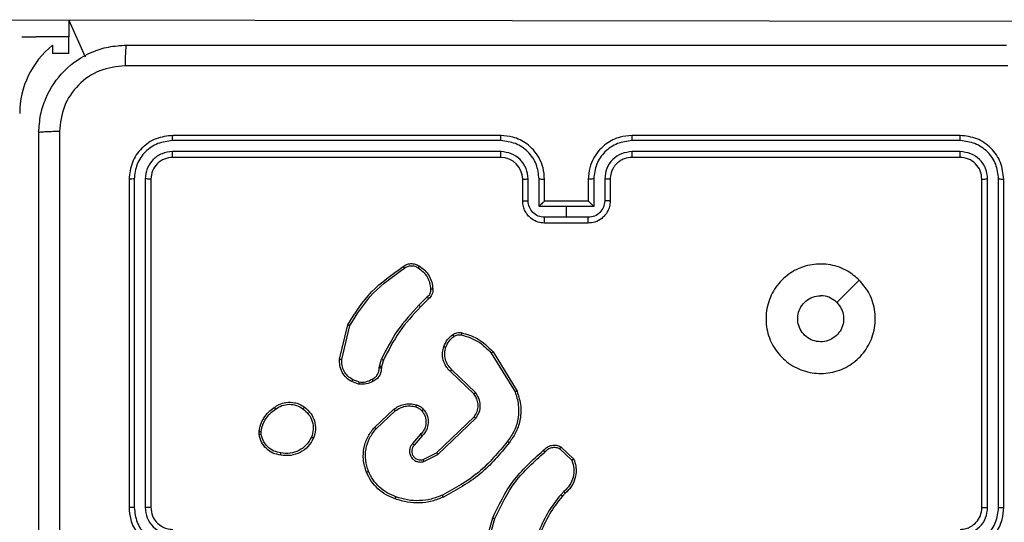
# Model space of a CAD drawing. Units: millimetres. Extents: x 66 to 705, y 290 to 747.
# Drawn here: x 362 to 371, y 539 to 543 of the extents above; entities that cross this region are included whole.
import ezdxf

# ---------------------------------------------------------------- set-up
doc = ezdxf.new("R2010")
doc.units = ezdxf.units.MM
doc.header["$LTSCALE"] = 36
doc.layers.add('SLD-0', color=179, linetype='Continuous')
doc.styles.add('SLDTEXTSTYLE2', font='TXT', dxfattribs={"width": 0.75})
doc.dimstyles.new('SLDDIMSTYLE2', dxfattribs={"dimtxt": 12.6, "dimasz": 11.8872, "dimexe": 0, "dimexo": 0.0625, "dimgap": 3.15, "dimtad": 1, "dimdec": 0, "dimrnd": 1e-09, "dimzin": 12, "dimdsep": 46, "dimtxsty": 'SLDTEXTSTYLE2', "dimsah": 1, "dimcen": 0.09, "dimadec": 0, "dimazin": 3, "dimtfac": 1, "dimtdec": 0, "dimtofl": 0, "dimtmove": 0, "dimatfit": 3, "dimfxl": 1, "dimfrac": 2, "dimtolj": 1, "dimtzin": 12, "dimarcsym": 0})

# ---------------------------------------------------------------- blocks, each defined once
blk = doc.blocks.new('_D_2')
at = {"layer": 'SLD-0'}
for p, q in [((449.1224, 561.9335), (449.1224, 326.737)), ((215.8963, 513.6592), (215.8963, 326.737)), ((215.8963, 330.337), (449.1224, 330.337))]:
    blk.add_line(p, q, dxfattribs=at)
for points in [[(215.8963, 330.337), (227.7835, 328.5082), (227.7835, 332.1658)], [(449.1224, 330.337), (437.2352, 332.1658), (437.2352, 328.5082)]]:
    blk.add_solid(points, dxfattribs=at)
at = {"layer": 'SLD-0', "insert": (318.6107, 346.5793), "char_height": 12.6, "attachment_point": 1, "style": 'SLDTEXTSTYLE2'}
blk.add_mtext('220', dxfattribs=at)
blk = doc.blocks.new('_D_3')
at = {"layer": 'SLD-0'}
for p, q in [((419.852, 597.3545), (671.826, 597.3545)), ((668.226, 597.3545), (668.226, 510.225)), ((232.168, 510.225), (671.826, 510.225))]:
    blk.add_line(p, q, dxfattribs=at)
for points in [[(668.226, 597.3545), (666.3972, 585.4673), (670.0548, 585.4673)], [(668.226, 510.225), (670.0548, 522.1122), (666.3972, 522.1122)]]:
    blk.add_solid(points, dxfattribs=at)
at = {"layer": 'SLD-0', "insert": (651.9838, 550.4332), "char_height": 12.6, "attachment_point": 1, "rotation": 90, "style": 'SLDTEXTSTYLE2'}
blk.add_mtext('87', dxfattribs=at)

msp = doc.modelspace()

# ---------------------------------------------------------------- linework, layer by layer
at = {"color": 7, "linetype": 'Continuous', "lineweight": 25}
for p, q in [((374.8404, 543.4679), (359.9514, 543.4876)), ((362.8727, 543.4837), (362.8727, 543.3298)), ((362.4436, 543.3298), (362.5727, 543.3298)), ((362.8727, 543.3298), (362.5727, 543.3298)), ((362.8727, 543.1798), (362.8727, 543.3298)), ((362.7227, 543.2543), (362.7227, 543.1798)), ((362.8727, 543.1798), (362.7227, 543.1798)), ((362.7227, 543.1798), (362.7227, 543.1798)), ((362.8727, 543.1798), (362.8727, 543.1798)), ((366.8223, 542.3824), (363.8203, 542.3824)), ((366.8227, 542.4298), (363.8227, 542.4298)), ((371.0227, 542.4298), (368.0227, 542.4298)), ((371.0251, 542.3824), (368.0231, 542.3824)), ((366.8223, 542.2823), (363.8203, 542.2824)), ((371.0251, 542.2824), (368.0231, 542.2823)), ((366.8227, 542.2298), (363.8227, 542.2298)), ((371.0227, 542.2298), (368.0227, 542.2298)), ((363.4227, 542.0298), (363.4227, 539.0298)), ((363.4701, 542.0322), (363.4701, 539.0302)), ((363.5702, 542.0322), (363.5702, 539.0302)), ((363.6227, 542.0298), (363.6227, 539.0298)), ((367.0227, 541.8298), (367.0227, 542.0298)), ((367.0725, 541.832), (367.0725, 542.0321)), ((367.1725, 541.782), (367.1725, 542.0321)), ((367.2227, 541.8298), (367.2227, 542.0298)), ((367.6227, 542.0298), (367.6227, 541.8298)), ((367.6728, 542.0321), (367.6728, 541.782)), ((367.7729, 542.0321), (367.7729, 541.832)), ((367.8227, 542.0298), (367.8227, 541.8298)), ((371.2227, 539.0298), (371.2227, 542.0298)), ((371.2752, 539.0302), (371.2752, 542.0322)), ((371.3752, 539.0302), (371.3753, 542.0322)), ((371.4227, 539.0298), (371.4227, 542.0298)), ((367.2226, 541.8298), (367.2227, 541.8298)), ((367.6227, 541.8298), (367.2227, 541.8298)), ((367.6227, 541.8298), (367.6227, 541.8298)), ((367.4227, 541.782), (367.1725, 541.782)), ((367.6728, 541.782), (367.4227, 541.782)), ((367.4227, 541.6819), (367.4227, 541.782)), ((367.4227, 541.6819), (367.2226, 541.6819)), ((367.6228, 541.6819), (367.4227, 541.6819)), ((367.6227, 541.6298), (367.2227, 541.6298)), ((366.1503, 540.9551), (366.0737, 540.8784)), ((366.1638, 540.9393), (366.0881, 540.8636)), ((365.3487, 540.3847), (365.4235, 540.6998)), ((365.3681, 540.3834), (365.4412, 540.6919)), ((365.7123, 540.3218), (365.7303, 540.3841)), ((365.749, 540.3755), (365.7326, 540.3186)), ((366.7356, 540.4402), (366.9528, 540.086)), ((366.7513, 540.4523), (366.9713, 540.0934)), ((365.71, 540.3055), (365.7123, 540.3218)), ((365.7326, 540.3186), (365.7305, 540.3041)), ((366.5899, 540.0814), (366.3746, 540.289)), ((365.5258, 540.1774), (365.4682, 540.1982)), ((366.5753, 540.0676), (366.3617, 540.2735)), ((365.5227, 540.1573), (365.4592, 540.1802)), ((365.6676, 539.7625), (365.8457, 539.9278)), ((365.6819, 539.7493), (365.8579, 539.9126)), ((366.2359, 539.5302), (366.5786, 539.8582)), ((366.2472, 539.5141), (366.5938, 539.8458)), ((364.6123, 539.6971), (364.612, 539.7266)), ((364.6313, 539.7004), (364.6311, 539.7243)), ((366.0897, 539.6989), (366.0158, 539.6137)), ((366.1046, 539.6848), (366.0308, 539.5998)), ((367.3621, 539.5671), (367.4734, 539.4614)), ((367.3727, 539.5838), (367.4909, 539.4712)), ((366.1113, 539.4694), (366.2359, 539.5302)), ((366.1173, 539.4507), (366.2472, 539.5141)), ((367.3999, 539.176), (367.3705, 539.1471)), ((367.4126, 539.1604), (367.3858, 539.134)), ((366.6485, 538.5793), (366.7483, 538.9345)), ((366.6679, 538.5751), (366.7672, 538.9282))]:
    msp.add_line(p, q, dxfattribs=at)
at = {"color": 8, "linetype": 'Continuous', "lineweight": 25}
for p, q in [((362.8727, 543.4837), (363.0227, 543.1494)), ((362.5727, 543.3298), (362.5727, 543.3298))]:
    msp.add_line(p, q, dxfattribs=at)
at = {"color": 7, "linetype": 'Continuous', "lineweight": 25, "flags": 128}
msp.add_lwpolyline([(370.1011, 541.1082), (369.9986, 541.0058), (369.8962, 540.9033)], dxfattribs=at)
at = {"color": 7, "linetype": 'Continuous', "lineweight": 25}
for centre, radius, start, end in [((360.4824, 544.8801), 2.5, 321.67477, 321.67486), ((363.2227, 542.6298), 0.8, 128.68219, 180), ((366.8227, 542.0298), 0.2, 0.00079, 89.99921)]:
    msp.add_arc(centre, radius, start, end, dxfattribs=at)
for points, knots in [([(362.5977, 542.4548), (362.6009, 542.5094), (362.6073, 542.617), (362.6722, 542.8172), (362.8178, 543.0349), (363.0355, 543.1804), (363.2357, 543.2452), (363.3432, 543.2516), (363.3977, 543.2548)], [0, 0, 0, 0, 0.130547, 0.257574, 0.500016, 0.742663, 0.869632, 1, 1, 1, 1]), ([(363.3977, 543.2548), (363.3963, 543.2519), (363.3936, 543.2461), (363.3902, 543.2037), (363.3877, 543.142), (363.3872, 543.0921), (363.387, 543.0672)], [0, 0, 0, 0, 0.249937, 0.499878, 0.749603, 1, 1, 1, 1]), ([(363.3977, 543.2548), (364.2917, 543.2548), (366.0799, 543.2548), (368.7655, 543.2548), (370.5537, 543.2548), (371.4477, 543.2548)], [0, 0, 0, 0, 0.333296, 0.666701, 1, 1, 1, 1]), ([(363.387, 543.0672), (363.3082, 543.0581), (363.1507, 543.04), (362.9516, 542.901), (362.8131, 542.7017), (362.7946, 542.5443), (362.7854, 542.4656)], [0, 0, 0, 0, 0.249957, 0.500055, 0.749968, 1, 1, 1, 1]), ([(371.4584, 543.0672), (370.562, 543.0671), (368.7691, 543.067), (366.0763, 543.067), (364.2834, 543.0671), (363.387, 543.0672)], [0, 0, 0, 0, 0.333336, 0.666664, 1, 1, 1, 1]), ([(362.7854, 542.4656), (362.7604, 542.4653), (362.7105, 542.4648), (362.6488, 542.4623), (362.6065, 542.4589), (362.6006, 542.4562), (362.5977, 542.4548)], [0, 0, 0, 0, 0.250417, 0.500111, 0.750064, 1, 1, 1, 1]), ([(362.5977, 534.4048), (362.5977, 535.2988), (362.5977, 537.087), (362.5977, 539.7726), (362.5977, 541.5609), (362.5977, 542.4548)], [0, 0, 0, 0, 0.333296, 0.666701, 1, 1, 1, 1]), ([(362.7854, 542.4656), (362.7854, 541.5691), (362.7855, 539.7762), (362.7855, 537.0834), (362.7854, 535.2906), (362.7854, 534.3941)], [0, 0, 0, 0, 0.333337, 0.666663, 1, 1, 1, 1]), ([(363.8227, 542.4298), (363.7703, 542.4238), (363.6654, 542.4118), (363.5332, 542.3192), (363.4407, 542.187), (363.4287, 542.0822), (363.4227, 542.0298)], [0, 0, 0, 0, 0.25016, 0.500136, 0.750045, 1, 1, 1, 1]), ([(363.8203, 542.3824), (363.7746, 542.3769), (363.6833, 542.3658), (363.5857, 542.2986), (363.5275, 542.2283), (363.4831, 542.1471), (363.4753, 542.0781), (363.4701, 542.0322)], [0, 0, 0, 0, 0.249624, 0.499229, 0.623818, 0.749853, 1, 1, 1, 1]), ([(363.8203, 542.3824), (363.8204, 542.3894), (363.8205, 542.4035), (363.8211, 542.419), (363.8219, 542.4281), (363.8224, 542.4293), (363.8227, 542.4298)], [0, 0, 0, 0, 0.279857, 0.559188, 0.779572, 1, 1, 1, 1]), ([(366.8223, 542.3824), (366.8223, 542.3887), (366.8223, 542.4012), (366.8224, 542.4169), (366.8225, 542.4276), (366.8226, 542.4291), (366.8227, 542.4298)], [0, 0, 0, 0, 0.250138, 0.499999, 0.74984, 1, 1, 1, 1]), ([(367.1725, 542.0321), (367.1672, 542.078), (367.1566, 542.1697), (367.0758, 542.2856), (366.9597, 542.3656), (366.8681, 542.3768), (366.8223, 542.3824)], [0, 0, 0, 0, 0.2504541, 0.5001347, 0.7500901, 1, 1, 1, 1]), ([(367.2227, 542.0298), (367.22, 542.0649), (367.2149, 542.1326), (367.1765, 542.2237), (367.1242, 542.2975), (367.0463, 542.3677), (366.944, 542.42), (366.8598, 542.4268), (366.8227, 542.4298)], [0, 0, 0, 0, 0.1676522, 0.3232019, 0.4666061, 0.5978741, 0.823048, 1, 1, 1, 1]), ([(368.0227, 542.4298), (367.9856, 542.4268), (367.9014, 542.42), (367.7991, 542.3677), (367.7212, 542.2975), (367.6689, 542.2237), (367.6305, 542.1326), (367.6254, 542.0649), (367.6227, 542.0298)], [0, 0, 0, 0, 0.176952, 0.4021259, 0.5333939, 0.6767981, 0.8323478, 1, 1, 1, 1]), ([(368.0231, 542.3824), (367.9773, 542.3768), (367.8857, 542.3656), (367.7696, 542.2856), (367.6888, 542.1697), (367.6782, 542.078), (367.6728, 542.0321)], [0, 0, 0, 0, 0.249908, 0.499856, 0.749543, 1, 1, 1, 1]), ([(368.0231, 542.3824), (368.0231, 542.3887), (368.0231, 542.4012), (368.023, 542.4169), (368.0228, 542.4276), (368.0227, 542.4291), (368.0227, 542.4298)], [0, 0, 0, 0, 0.250138, 0.499999, 0.74984, 1, 1, 1, 1]), ([(371.0251, 542.3824), (371.025, 542.3894), (371.0249, 542.4035), (371.0243, 542.419), (371.0235, 542.4281), (371.023, 542.4293), (371.0227, 542.4298)], [0, 0, 0, 0, 0.279857, 0.559188, 0.779572, 1, 1, 1, 1]), ([(371.4227, 542.0298), (371.4167, 542.0822), (371.4047, 542.187), (371.3122, 542.3192), (371.1799, 542.4118), (371.0751, 542.4238), (371.0227, 542.4298)], [0, 0, 0, 0, 0.249955, 0.499864, 0.74984, 1, 1, 1, 1]), ([(371.3753, 542.0322), (371.3701, 542.0781), (371.3623, 542.1471), (371.3179, 542.2283), (371.2597, 542.2986), (371.1621, 542.3658), (371.0707, 542.3769), (371.0251, 542.3824)], [0, 0, 0, 0, 0.2501443, 0.3761615, 0.5007678, 0.7503743, 1, 1, 1, 1]), ([(363.8203, 542.2824), (363.7876, 542.2787), (363.7383, 542.2731), (363.6803, 542.2414), (363.63, 542.1998), (363.582, 542.1301), (363.5741, 542.0648), (363.5702, 542.0322)], [0, 0, 0, 0, 0.250138, 0.376165, 0.500779, 0.750388, 1, 1, 1, 1]), ([(363.8227, 542.2298), (363.8223, 542.2309), (363.8216, 542.2329), (363.8208, 542.2471), (363.8204, 542.2645), (363.8203, 542.2764), (363.8203, 542.2824)], [0, 0, 0, 0, 0.279827, 0.558962, 0.779461, 1, 1, 1, 1]), ([(367.0725, 542.0321), (367.0687, 542.0649), (367.061, 542.1304), (367.0033, 542.2132), (366.9204, 542.2703), (366.855, 542.2783), (366.8223, 542.2823)], [0, 0, 0, 0, 0.2504602, 0.5001402, 0.7500988, 1, 1, 1, 1]), ([(366.8227, 542.2298), (366.8227, 542.23), (366.8226, 542.2305), (366.8225, 542.2337), (366.8225, 542.2385), (366.8224, 542.2451), (366.8224, 542.2532), (366.8223, 542.2623), (366.8223, 542.2722), (366.8223, 542.2789), (366.8223, 542.2823)], [0, 0, 0, 0, 0.125033, 0.25022, 0.375267, 0.500046, 0.624786, 0.749797, 0.874946, 1, 1, 1, 1]), ([(368.0231, 542.2823), (367.9904, 542.2783), (367.925, 542.2703), (367.842, 542.2131), (367.7843, 542.1304), (367.7767, 542.0649), (367.7729, 542.0321)], [0, 0, 0, 0, 0.249897, 0.499851, 0.749544, 1, 1, 1, 1]), ([(368.0227, 542.2298), (368.0227, 542.23), (368.0228, 542.2305), (368.0228, 542.2337), (368.0229, 542.2385), (368.023, 542.2451), (368.023, 542.2532), (368.0231, 542.2623), (368.0231, 542.2722), (368.0231, 542.2789), (368.0231, 542.2823)], [0, 0, 0, 0, 0.125026, 0.250207, 0.375213, 0.499985, 0.624778, 0.749847, 0.874953, 1, 1, 1, 1]), ([(371.0227, 542.2298), (371.023, 542.2309), (371.0238, 542.2329), (371.0246, 542.2471), (371.025, 542.2645), (371.025, 542.2764), (371.0251, 542.2824)], [0, 0, 0, 0, 0.279821, 0.558961, 0.779461, 1, 1, 1, 1]), ([(371.2752, 542.0322), (371.2715, 542.065), (371.2659, 542.1142), (371.2342, 542.1723), (371.1927, 542.2225), (371.1229, 542.2705), (371.0577, 542.2784), (371.0251, 542.2824)], [0, 0, 0, 0, 0.250151, 0.376171, 0.500795, 0.750397, 1, 1, 1, 1]), ([(363.8227, 542.2298), (363.7965, 542.2268), (363.7441, 542.2208), (363.6779, 542.1745), (363.6317, 542.1084), (363.6257, 542.056), (363.6227, 542.0298)], [0, 0, 0, 0, 0.2502149, 0.5001382, 0.7499921, 1, 1, 1, 1]), ([(368.0227, 542.2298), (367.9981, 542.2273), (367.9602, 542.2233), (367.9141, 542.1993), (367.8844, 542.1759), (367.8624, 542.1507), (367.8443, 542.1223), (367.8271, 542.0829), (367.8243, 542.0492), (367.8227, 542.0298)], [0, 0, 0, 0, 0.233607, 0.360026, 0.492477, 0.592733, 0.679033, 0.814857, 1, 1, 1, 1]), ([(371.2227, 542.0298), (371.2197, 542.056), (371.2137, 542.1084), (371.1674, 542.1745), (371.1013, 542.2208), (371.0489, 542.2268), (371.0227, 542.2298)], [0, 0, 0, 0, 0.250019, 0.499855, 0.749782, 1, 1, 1, 1]), ([(363.4701, 542.0322), (363.4631, 542.0321), (363.449, 542.032), (363.4335, 542.0314), (363.4244, 542.0306), (363.4233, 542.0301), (363.4227, 542.0298)], [0, 0, 0, 0, 0.279762, 0.559086, 0.779549, 1, 1, 1, 1]), ([(363.6227, 542.0298), (363.6217, 542.0302), (363.6196, 542.0309), (363.6055, 542.0317), (363.5881, 542.0321), (363.5761, 542.0322), (363.5702, 542.0322)], [0, 0, 0, 0, 0.279903, 0.559047, 0.779513, 1, 1, 1, 1]), ([(367.0227, 542.0298), (367.0235, 542.0301), (367.025, 542.0307), (367.0364, 542.0315), (367.0529, 542.032), (367.0659, 542.0321), (367.0725, 542.0321)], [0, 0, 0, 0, 0.250275, 0.500055, 0.749904, 1, 1, 1, 1]), ([(367.1725, 542.0321), (367.1791, 542.0321), (367.1922, 542.032), (367.2088, 542.0315), (367.2203, 542.0307), (367.2219, 542.0301), (367.2227, 542.0298)], [0, 0, 0, 0, 0.2502363, 0.5000836, 0.7498173, 1, 1, 1, 1]), ([(367.6728, 542.0321), (367.6663, 542.0321), (367.6532, 542.032), (367.6365, 542.0315), (367.625, 542.0307), (367.6235, 542.0301), (367.6227, 542.0298)], [0, 0, 0, 0, 0.2501241, 0.5000088, 0.7497799, 1, 1, 1, 1]), ([(367.8227, 542.0298), (367.8219, 542.0301), (367.8204, 542.0307), (367.809, 542.0315), (367.7925, 542.032), (367.7794, 542.0321), (367.7729, 542.0321)], [0, 0, 0, 0, 0.250238, 0.49998, 0.749792, 1, 1, 1, 1]), ([(371.2227, 542.0298), (371.2237, 542.0302), (371.2258, 542.0309), (371.2399, 542.0317), (371.2573, 542.0321), (371.2693, 542.0322), (371.2752, 542.0322)], [0, 0, 0, 0, 0.279903, 0.559047, 0.779513, 1, 1, 1, 1]), ([(371.3753, 542.0322), (371.3823, 542.0321), (371.3964, 542.032), (371.4119, 542.0314), (371.421, 542.0306), (371.4221, 542.0301), (371.4227, 542.0298)], [0, 0, 0, 0, 0.279871, 0.559154, 0.779583, 1, 1, 1, 1]), ([(367.0227, 541.8298), (367.0237, 541.8301), (367.0256, 541.8308), (367.0388, 541.8315), (367.0553, 541.8319), (367.0667, 541.832), (367.0725, 541.832)], [0, 0, 0, 0, 0.279885, 0.559148, 0.779494, 1, 1, 1, 1]), ([(367.2227, 541.6298), (367.2025, 541.6316), (367.1582, 541.6355), (367.1059, 541.6643), (367.0681, 541.7005), (367.0437, 541.7371), (367.0262, 541.7811), (367.0239, 541.8132), (367.0227, 541.8298)], [0, 0, 0, 0, 0.192659, 0.423077, 0.553051, 0.692521, 0.841515, 1, 1, 1, 1]), ([(367.2226, 541.6819), (367.2029, 541.6842), (367.1636, 541.6888), (367.1139, 541.7234), (367.0796, 541.7732), (367.0749, 541.8124), (367.0725, 541.832)], [0, 0, 0, 0, 0.250428, 0.500147, 0.750049, 1, 1, 1, 1]), ([(367.2226, 541.8298), (367.2223, 541.8296), (367.2215, 541.8292), (367.2177, 541.8259), (367.212, 541.8206), (367.2026, 541.8116), (367.1891, 541.7984), (367.1781, 541.7875), (367.1725, 541.782)], [0, 0, 0, 0, 0.107413, 0.224263, 0.353441, 0.497486, 0.748582, 1, 1, 1, 1]), ([(367.8227, 541.8298), (367.8215, 541.8132), (367.8192, 541.7811), (367.8017, 541.7371), (367.7773, 541.7005), (367.7395, 541.6643), (367.6872, 541.6355), (367.6429, 541.6316), (367.6227, 541.6298)], [0, 0, 0, 0, 0.158485, 0.307479, 0.446949, 0.576923, 0.807341, 1, 1, 1, 1]), ([(367.6728, 541.782), (367.6673, 541.7875), (367.6563, 541.7984), (367.6428, 541.8116), (367.6334, 541.8206), (367.6277, 541.8259), (367.6239, 541.8292), (367.6231, 541.8296), (367.6227, 541.8298)], [0, 0, 0, 0, 0.25142, 0.502518, 0.646528, 0.775736, 0.892586, 1, 1, 1, 1]), ([(367.7729, 541.832), (367.7705, 541.8124), (367.7657, 541.7732), (367.7315, 541.7234), (367.6818, 541.6888), (367.6425, 541.6842), (367.6228, 541.6819)], [0, 0, 0, 0, 0.24995, 0.499871, 0.749574, 1, 1, 1, 1]), ([(367.8227, 541.8298), (367.8217, 541.8301), (367.8198, 541.8308), (367.8066, 541.8315), (367.7901, 541.8319), (367.7786, 541.832), (367.7729, 541.832)], [0, 0, 0, 0, 0.279885, 0.559148, 0.779494, 1, 1, 1, 1]), ([(367.2227, 541.6298), (367.2227, 541.63), (367.2227, 541.6304), (367.2226, 541.6336), (367.2226, 541.6385), (367.2226, 541.645), (367.2226, 541.653), (367.2226, 541.662), (367.2226, 541.6718), (367.2226, 541.6785), (367.2226, 541.6819)], [0, 0, 0, 0, 0.125069, 0.250222, 0.375201, 0.500029, 0.624708, 0.749828, 0.874988, 1, 1, 1, 1]), ([(367.6227, 541.6298), (367.6227, 541.63), (367.6227, 541.6304), (367.6227, 541.6336), (367.6228, 541.6385), (367.6228, 541.645), (367.6228, 541.653), (367.6228, 541.662), (367.6228, 541.6718), (367.6228, 541.6785), (367.6228, 541.6819)], [0, 0, 0, 0, 0.125069, 0.250222, 0.375201, 0.500029, 0.624708, 0.749828, 0.874988, 1, 1, 1, 1]), ([(365.4235, 540.6998), (365.4902, 540.8054), (365.6236, 541.0166), (365.8279, 541.1603), (365.9301, 541.2321)], [0, 0, 0, 0, 0.500008, 1, 1, 1, 1]), ([(365.4412, 540.6919), (365.5071, 540.7959), (365.639, 541.0038), (365.8404, 541.1455), (365.9411, 541.2164)], [0, 0, 0, 0, 0.500002, 1, 1, 1, 1]), ([(365.9301, 541.2321), (365.9402, 541.2388), (365.9612, 541.2525), (365.9995, 541.2603), (366.0407, 541.2571), (366.0651, 541.2436), (366.0777, 541.2367)], [0, 0, 0, 0, 0.230323, 0.473703, 0.73028, 1, 1, 1, 1]), ([(365.9301, 541.2321), (365.9302, 541.2319), (365.9305, 541.2315), (365.9324, 541.2288), (365.9345, 541.2258), (365.9365, 541.2229), (365.9387, 541.2198), (365.9403, 541.2175), (365.9411, 541.2164)], [0, 0, 0, 0, 0.228328, 0.470275, 0.597364, 0.727648, 0.862233, 1, 1, 1, 1]), ([(365.9411, 541.2164), (365.9505, 541.2225), (365.9694, 541.2349), (366.0031, 541.2409), (366.0371, 541.2371), (366.0567, 541.2261), (366.0665, 541.2206)], [0, 0, 0, 0, 0.25009, 0.499943, 0.749921, 1, 1, 1, 1]), ([(366.0777, 541.2367), (366.0775, 541.2365), (366.0771, 541.2362), (366.0751, 541.2335), (366.073, 541.2304), (366.071, 541.2275), (366.0688, 541.2242), (366.0673, 541.2218), (366.0665, 541.2206)], [0, 0, 0, 0, 0.222546, 0.462686, 0.590067, 0.72206, 0.858672, 1, 1, 1, 1]), ([(366.0665, 541.2206), (366.0826, 541.2092), (366.1149, 541.1865), (366.1504, 541.1385), (366.1743, 541.0838), (366.1779, 541.0445), (366.1797, 541.0248)], [0, 0, 0, 0, 0.250035, 0.500002, 0.749963, 1, 1, 1, 1]), ([(366.0777, 541.2367), (366.0951, 541.2244), (366.1299, 541.1999), (366.1681, 541.1481), (366.194, 541.0892), (366.198, 541.0468), (366.2, 541.0256)], [0, 0, 0, 0, 0.250006, 0.50002, 0.750007, 1, 1, 1, 1]), ([(370.1011, 541.1082), (370.1312, 541.0726), (370.1975, 540.9941), (370.2495, 540.8402), (370.2498, 540.6698), (370.194, 540.5079), (370.0867, 540.375), (369.9422, 540.2831), (369.7751, 540.2466), (369.6044, 540.2653), (369.4514, 540.3408), (369.3303, 540.4628), (369.2572, 540.6165), (369.2397, 540.7874), (369.2782, 540.9535), (369.3712, 541.0979), (369.5055, 541.2031), (369.6678, 541.2582), (369.8385, 541.2556), (369.9903, 541.2027), (370.0671, 541.1372), (370.1011, 541.1082)], [0, 0, 0, 0, 0.044525, 0.097906, 0.151703, 0.205542, 0.258935, 0.312783, 0.366705, 0.419996, 0.474539, 0.52707, 0.582038, 0.634413, 0.689051, 0.742521, 0.796171, 0.849854, 0.903704, 0.95743, 1, 1, 1, 1]), ([(366.1797, 541.0248), (366.18, 541.0182), (366.1808, 541.0049), (366.1753, 540.9856), (366.1654, 540.9681), (366.1553, 540.9594), (366.1503, 540.9551)], [0, 0, 0, 0, 0.250051, 0.500065, 0.749961, 1, 1, 1, 1]), ([(366.2, 541.0256), (366.2003, 541.017), (366.2011, 540.9998), (366.1935, 540.9755), (366.1811, 540.9546), (366.1694, 540.9443), (366.1638, 540.9393)], [0, 0, 0, 0, 0.262911, 0.525014, 0.770681, 1, 1, 1, 1]), ([(366.2, 541.0256), (366.1996, 541.0257), (366.199, 541.0258), (366.1945, 541.0257), (366.1889, 541.0254), (366.1837, 541.0251), (366.181, 541.0249), (366.1797, 541.0248)], [0, 0, 0, 0, 0.2417858, 0.4887633, 0.7407715, 0.8700082, 1, 1, 1, 1]), ([(366.1638, 540.9393), (366.1637, 540.9395), (366.1634, 540.9399), (366.1612, 540.9425), (366.1587, 540.9455), (366.1562, 540.9483), (366.1534, 540.9515), (366.1514, 540.9539), (366.1503, 540.9551)], [0, 0, 0, 0, 0.213031, 0.450207, 0.578143, 0.71258, 0.853153, 1, 1, 1, 1]), ([(369.8962, 540.9033), (369.9112, 540.885), (369.9413, 540.8483), (369.9602, 540.7783), (369.9563, 540.7069), (369.9286, 540.6405), (369.8806, 540.5871), (369.8175, 540.5525), (369.7466, 540.5408), (369.6758, 540.5533), (369.6131, 540.5884), (369.5656, 540.6423), (369.5387, 540.7089), (369.5352, 540.7806), (369.5557, 540.8494), (369.5978, 540.9077), (369.6569, 540.9485), (369.7101, 540.9637), (369.7407, 540.9646), (369.7477, 540.9648)], [0, 0, 0, 0, 0.061303, 0.122592, 0.183903, 0.245268, 0.306663, 0.368107, 0.429511, 0.490916, 0.552228, 0.613534, 0.674777, 0.736097, 0.797424, 0.858834, 0.920277, 0.9817, 1, 1, 1, 1]), ([(369.8962, 540.9033), (369.8779, 540.9183), (369.8413, 540.9484), (369.7867, 540.9634), (369.7554, 540.9646), (369.7477, 540.9648)], [0, 0, 0, 0, 0.42893, 0.857807, 1, 1, 1, 1]), ([(366.0737, 540.8784), (366.005, 540.804), (365.8675, 540.6552), (365.776, 540.4745), (365.7303, 540.3841)], [0, 0, 0, 0, 0.500006, 1, 1, 1, 1]), ([(366.0881, 540.8636), (366.0202, 540.7901), (365.8844, 540.6432), (365.7941, 540.4647), (365.749, 540.3755)], [0, 0, 0, 0, 0.499996, 1, 1, 1, 1]), ([(366.0881, 540.8636), (366.088, 540.8636), (366.0879, 540.8638), (366.0871, 540.8647), (366.0858, 540.8661), (366.0839, 540.8679), (366.0817, 540.8702), (366.0792, 540.8728), (366.0765, 540.8755), (366.0746, 540.8774), (366.0737, 540.8784)], [0, 0, 0, 0, 0.125049, 0.250328, 0.375385, 0.500031, 0.624774, 0.750006, 0.875167, 1, 1, 1, 1]), ([(365.4235, 540.6998), (365.4237, 540.6998), (365.4241, 540.6997), (365.4268, 540.6985), (365.43, 540.6971), (365.4332, 540.6956), (365.437, 540.6939), (365.4397, 540.6926), (365.4412, 540.6919)], [0, 0, 0, 0, 0.201279, 0.434854, 0.563762, 0.700951, 0.846609, 1, 1, 1, 1]), ([(366.3014, 540.5004), (366.3106, 540.5216), (366.329, 540.5639), (366.3641, 540.5939), (366.3817, 540.6089)], [0, 0, 0, 0, 0.500016, 1, 1, 1, 1]), ([(366.32, 540.4944), (366.3284, 540.5137), (366.3453, 540.5522), (366.3772, 540.5796), (366.3932, 540.5933)], [0, 0, 0, 0, 0.499991, 1, 1, 1, 1]), ([(366.3817, 540.6089), (366.3877, 540.6128), (366.3998, 540.6205), (366.4207, 540.6272), (366.4427, 540.63), (366.4574, 540.6279), (366.4648, 540.6268)], [0, 0, 0, 0, 0.243951, 0.491877, 0.743836, 1, 1, 1, 1]), ([(366.3817, 540.6089), (366.3819, 540.6086), (366.3824, 540.608), (366.3854, 540.6039), (366.3892, 540.5988), (366.3919, 540.5951), (366.3932, 540.5933)], [0, 0, 0, 0, 0.279349, 0.558614, 0.779097, 1, 1, 1, 1]), ([(366.3932, 540.5933), (366.3982, 540.5965), (366.4082, 540.6028), (366.4253, 540.608), (366.443, 540.6103), (366.4547, 540.6086), (366.4606, 540.6078)], [0, 0, 0, 0, 0.249954, 0.500007, 0.750015, 1, 1, 1, 1]), ([(366.4648, 540.6268), (366.4647, 540.6266), (366.4645, 540.626), (366.4635, 540.6216), (366.4621, 540.6153), (366.4611, 540.6103), (366.4606, 540.6078)], [0, 0, 0, 0, 0.250066, 0.49984, 0.749748, 1, 1, 1, 1]), ([(366.4606, 540.6078), (366.5136, 540.5917), (366.6197, 540.5595), (366.697, 540.48), (366.7356, 540.4402)], [0, 0, 0, 0, 0.500003, 1, 1, 1, 1]), ([(366.4648, 540.6268), (366.5134, 540.6128), (366.6241, 540.5808), (366.7056, 540.4985), (366.7513, 540.4523)], [0, 0, 0, 0, 0.4391, 1, 1, 1, 1]), ([(366.3617, 540.2735), (366.3582, 540.2767), (366.3485, 540.2856), (366.3317, 540.3048), (366.3116, 540.3357), (366.2929, 540.3835), (366.2863, 540.442), (366.2967, 540.4823), (366.3014, 540.5004)], [0, 0, 0, 0, 0.05665, 0.159019, 0.307032, 0.500613, 0.775343, 1, 1, 1, 1]), ([(366.3014, 540.5004), (366.3017, 540.5003), (366.3023, 540.5002), (366.3066, 540.4989), (366.3127, 540.4969), (366.3176, 540.4952), (366.32, 540.4944)], [0, 0, 0, 0, 0.2500394, 0.4998251, 0.7497451, 1, 1, 1, 1]), ([(366.3746, 540.289), (366.3616, 540.3027), (366.3356, 540.3299), (366.3137, 540.3828), (366.3063, 540.4395), (366.3155, 540.4761), (366.32, 540.4944)], [0, 0, 0, 0, 0.249979, 0.499945, 0.749854, 1, 1, 1, 1]), ([(365.4592, 540.1802), (365.4419, 540.1914), (365.4073, 540.2138), (365.3699, 540.2658), (365.348, 540.3246), (365.3485, 540.3657), (365.3487, 540.3847)], [0, 0, 0, 0, 0.250063, 0.500011, 0.769736, 1, 1, 1, 1]), ([(365.3487, 540.3847), (365.349, 540.3847), (365.3496, 540.3848), (365.354, 540.3845), (365.3604, 540.3841), (365.3655, 540.3836), (365.3681, 540.3834)], [0, 0, 0, 0, 0.2499593, 0.499812, 0.7494925, 1, 1, 1, 1]), ([(365.4682, 540.1982), (365.4525, 540.2084), (365.4213, 540.2288), (365.3881, 540.2746), (365.3679, 540.3274), (365.368, 540.3647), (365.3681, 540.3834)], [0, 0, 0, 0, 0.250064, 0.499991, 0.749955, 1, 1, 1, 1]), ([(365.749, 540.3755), (365.7486, 540.3757), (365.7479, 540.3761), (365.7429, 540.3784), (365.7367, 540.3812), (365.7324, 540.3832), (365.7303, 540.3841)], [0, 0, 0, 0, 0.27978, 0.558972, 0.779655, 1, 1, 1, 1]), ([(366.7513, 540.4523), (366.751, 540.4522), (366.7505, 540.4519), (366.7468, 540.4492), (366.7417, 540.4451), (366.7376, 540.4419), (366.7356, 540.4402)], [0, 0, 0, 0, 0.250189, 0.499857, 0.74975, 1, 1, 1, 1]), ([(365.6465, 540.2029), (365.656, 540.208), (365.675, 540.2182), (365.6958, 540.2434), (365.709, 540.2732), (365.7097, 540.2947), (365.71, 540.3055)], [0, 0, 0, 0, 0.250049, 0.500037, 0.749934, 1, 1, 1, 1]), ([(365.7305, 540.3041), (365.7299, 540.2912), (365.7287, 540.2656), (365.7124, 540.2308), (365.6883, 540.2022), (365.667, 540.1905), (365.6564, 540.1847)], [0, 0, 0, 0, 0.259359, 0.512493, 0.759334, 1, 1, 1, 1]), ([(365.7305, 540.3041), (365.7303, 540.3042), (365.7297, 540.3043), (365.7261, 540.3047), (365.7221, 540.3049), (365.7185, 540.3051), (365.7144, 540.3053), (365.7115, 540.3054), (365.71, 540.3055)], [0, 0, 0, 0, 0.227821, 0.470022, 0.596833, 0.727544, 0.86194, 1, 1, 1, 1]), ([(365.7326, 540.3186), (365.7322, 540.3187), (365.7314, 540.3189), (365.726, 540.3198), (365.7193, 540.3208), (365.7147, 540.3215), (365.7123, 540.3218)], [0, 0, 0, 0, 0.279895, 0.559059, 0.77942, 1, 1, 1, 1]), ([(366.3617, 540.2735), (366.3619, 540.2739), (366.3623, 540.2746), (366.3657, 540.2787), (366.3701, 540.2838), (366.3731, 540.2873), (366.3746, 540.289)], [0, 0, 0, 0, 0.2797269, 0.5588416, 0.7792738, 1, 1, 1, 1]), ([(365.4592, 540.1802), (365.4593, 540.1805), (365.4595, 540.1813), (365.4619, 540.1862), (365.4649, 540.1921), (365.4671, 540.1962), (365.4682, 540.1982)], [0, 0, 0, 0, 0.279796, 0.558984, 0.779419, 1, 1, 1, 1]), ([(365.5258, 540.1774), (365.5471, 540.1761), (365.5897, 540.1736), (365.6276, 540.1931), (365.6465, 540.2029)], [0, 0, 0, 0, 0.49997, 1, 1, 1, 1]), ([(365.6564, 540.1847), (365.6563, 540.185), (365.656, 540.1854), (365.6543, 540.1886), (365.6523, 540.1921), (365.6506, 540.1954), (365.6486, 540.199), (365.6472, 540.2016), (365.6465, 540.2029)], [0, 0, 0, 0, 0.226992, 0.468713, 0.595415, 0.726358, 0.861296, 1, 1, 1, 1]), ([(365.6564, 540.1847), (365.6354, 540.1741), (365.5933, 540.1527), (365.5462, 540.1557), (365.5227, 540.1573)], [0, 0, 0, 0, 0.500041, 1, 1, 1, 1]), ([(365.5258, 540.1774), (365.5255, 540.1759), (365.525, 540.173), (365.5243, 540.1689), (365.5237, 540.1653), (365.5231, 540.1615), (365.5226, 540.1581), (365.5227, 540.1575), (365.5227, 540.1573)], [0, 0, 0, 0, 0.141458, 0.278178, 0.410093, 0.537581, 0.777606, 1, 1, 1, 1]), ([(366.5753, 540.0676), (366.5755, 540.0679), (366.5759, 540.0684), (366.5792, 540.0716), (366.5841, 540.0762), (366.588, 540.0797), (366.5899, 540.0814)], [0, 0, 0, 0, 0.250045, 0.49988, 0.749985, 1, 1, 1, 1]), ([(366.5786, 539.8582), (366.5889, 539.8737), (366.6095, 539.9049), (366.6179, 539.9598), (366.6111, 540.0025), (366.5969, 540.0386), (366.5839, 540.0561), (366.5753, 540.0676)], [0, 0, 0, 0, 0.244185, 0.489912, 0.713029, 0.811022, 1, 1, 1, 1]), ([(366.5938, 539.8458), (366.6056, 539.8638), (366.6292, 539.8997), (366.6383, 539.9644), (366.6268, 540.0287), (366.6022, 540.0639), (366.5899, 540.0814)], [0, 0, 0, 0, 0.250291, 0.5001, 0.750049, 1, 1, 1, 1]), ([(366.9528, 540.086), (366.9649, 540.0478), (366.9892, 539.9715), (366.9854, 539.8504), (366.9532, 539.7334), (366.9073, 539.6678), (366.8843, 539.635)], [0, 0, 0, 0, 0.24999, 0.499971, 0.749902, 1, 1, 1, 1]), ([(366.9713, 540.0934), (366.9855, 540.0475), (367.0126, 539.9596), (367.002, 539.8269), (366.9648, 539.7128), (366.921, 539.6515), (366.9003, 539.6225)], [0, 0, 0, 0, 0.286589, 0.548803, 0.786626, 1, 1, 1, 1]), ([(366.9713, 540.0934), (366.971, 540.0933), (366.9704, 540.0931), (366.9662, 540.0915), (366.96, 540.089), (366.9552, 540.087), (366.9528, 540.086)], [0, 0, 0, 0, 0.250045, 0.499969, 0.7497, 1, 1, 1, 1]), ([(364.612, 539.7266), (364.6162, 539.7482), (364.6248, 539.7916), (364.6552, 539.8513), (364.6967, 539.9047), (364.7331, 539.9311), (364.7513, 539.9443)], [0, 0, 0, 0, 0.246993, 0.495976, 0.746962, 1, 1, 1, 1]), ([(364.6311, 539.7243), (364.6352, 539.7448), (364.6435, 539.7858), (364.6727, 539.8417), (364.7114, 539.8915), (364.7453, 539.9161), (364.7622, 539.9284)], [0, 0, 0, 0, 0.249909, 0.499979, 0.750043, 1, 1, 1, 1]), ([(364.7513, 539.9443), (364.7653, 539.9539), (364.7976, 539.9759), (364.8619, 539.9947), (364.9273, 539.9928), (364.9842, 539.9752), (365.0114, 539.9579), (365.0255, 539.9489)], [0, 0, 0, 0, 0.172913, 0.397076, 0.672262, 0.829713, 1, 1, 1, 1]), ([(364.7513, 539.9443), (364.7514, 539.9441), (364.7516, 539.9437), (364.7534, 539.9411), (364.7554, 539.938), (364.7574, 539.9352), (364.7597, 539.9319), (364.7614, 539.9296), (364.7622, 539.9284)], [0, 0, 0, 0, 0.217917, 0.456549, 0.584288, 0.717482, 0.85604, 1, 1, 1, 1]), ([(364.7622, 539.9284), (364.7812, 539.9406), (364.8192, 539.965), (364.8869, 539.9764), (364.955, 539.9678), (364.9938, 539.9446), (365.0132, 539.933)], [0, 0, 0, 0, 0.249942, 0.49992, 0.74977, 1, 1, 1, 1]), ([(365.0255, 539.9489), (365.0252, 539.9487), (365.0247, 539.9483), (365.0218, 539.9447), (365.0178, 539.9394), (365.0147, 539.9351), (365.0132, 539.933)], [0, 0, 0, 0, 0.250165, 0.500034, 0.749705, 1, 1, 1, 1]), ([(365.0132, 539.933), (365.0319, 539.9169), (365.0693, 539.8848), (365.1011, 539.8169), (365.1114, 539.7426), (365.0979, 539.6952), (365.0911, 539.6715)], [0, 0, 0, 0, 0.250252, 0.500073, 0.750044, 1, 1, 1, 1]), ([(365.0255, 539.9489), (365.048, 539.9291), (365.0886, 539.8935), (365.1217, 539.8189), (365.1328, 539.7408), (365.1176, 539.6891), (365.1101, 539.6633)], [0, 0, 0, 0, 0.277679, 0.499907, 0.750881, 1, 1, 1, 1]), ([(365.8457, 539.9278), (365.859, 539.9375), (365.8867, 539.9574), (365.9371, 539.9747), (365.9936, 539.9812), (366.0315, 539.9726), (366.0509, 539.9682)], [0, 0, 0, 0, 0.226442, 0.468607, 0.72645, 1, 1, 1, 1]), ([(365.8457, 539.9278), (365.8458, 539.9276), (365.8462, 539.9271), (365.849, 539.9236), (365.853, 539.9186), (365.8562, 539.9146), (365.8579, 539.9126)], [0, 0, 0, 0, 0.250001, 0.500069, 0.749633, 1, 1, 1, 1]), ([(365.8579, 539.9126), (365.8714, 539.9223), (365.8985, 539.9415), (365.9463, 539.9565), (365.9963, 539.9607), (366.0287, 539.9532), (366.0448, 539.9495)], [0, 0, 0, 0, 0.250058, 0.499998, 0.749952, 1, 1, 1, 1]), ([(366.0509, 539.9682), (366.0508, 539.968), (366.0505, 539.9674), (366.049, 539.9631), (366.0471, 539.9569), (366.0456, 539.9519), (366.0448, 539.9495)], [0, 0, 0, 0, 0.250391, 0.50005, 0.749867, 1, 1, 1, 1]), ([(366.0448, 539.9495), (366.0555, 539.9455), (366.0768, 539.9375), (366.0931, 539.9216), (366.1012, 539.9137)], [0, 0, 0, 0, 0.500075, 1, 1, 1, 1]), ([(366.0509, 539.9682), (366.0633, 539.9636), (366.0772, 539.9584), (366.0917, 539.9487), (366.1024, 539.941), (366.1105, 539.9327), (366.1167, 539.9264)], [0, 0, 0, 0, 0.4994462, 0.5601768, 0.6638631, 1, 1, 1, 1]), ([(366.1167, 539.9264), (366.1164, 539.9262), (366.1159, 539.9259), (366.1123, 539.923), (366.1072, 539.9187), (366.1032, 539.9154), (366.1012, 539.9137)], [0, 0, 0, 0, 0.250288, 0.500025, 0.749797, 1, 1, 1, 1]), ([(366.1167, 539.9264), (366.1244, 539.916), (366.139, 539.8964), (366.1555, 539.8547), (366.1619, 539.8004), (366.147, 539.7357), (366.1185, 539.7015), (366.1046, 539.6848)], [0, 0, 0, 0, 0.145271, 0.276019, 0.502115, 0.756339, 1, 1, 1, 1]), ([(366.1012, 539.9137), (366.1122, 539.8971), (366.1341, 539.864), (366.1414, 539.8039), (366.128, 539.7446), (366.1025, 539.7142), (366.0897, 539.6989)], [0, 0, 0, 0, 0.249924, 0.499879, 0.749602, 1, 1, 1, 1]), ([(366.5786, 539.8582), (366.5788, 539.858), (366.5793, 539.8576), (366.5828, 539.8548), (366.5879, 539.8507), (366.5918, 539.8475), (366.5938, 539.8458)], [0, 0, 0, 0, 0.250295, 0.500119, 0.749868, 1, 1, 1, 1]), ([(365.5942, 539.3528), (365.5824, 539.3905), (365.5594, 539.4643), (365.5684, 539.5783), (365.6032, 539.681), (365.6465, 539.7358), (365.6676, 539.7625)], [0, 0, 0, 0, 0.268419, 0.524571, 0.768433, 1, 1, 1, 1]), ([(365.6122, 539.3607), (365.6017, 539.3939), (365.5808, 539.4604), (365.5861, 539.5659), (365.6175, 539.6668), (365.6604, 539.7218), (365.6819, 539.7493)], [0, 0, 0, 0, 0.249984, 0.499963, 0.749881, 1, 1, 1, 1]), ([(365.6676, 539.7625), (365.6678, 539.7623), (365.6683, 539.7619), (365.6715, 539.7589), (365.6762, 539.7545), (365.68, 539.751), (365.6819, 539.7493)], [0, 0, 0, 0, 0.250053, 0.499753, 0.749352, 1, 1, 1, 1]), ([(364.612, 539.7266), (364.6124, 539.7266), (364.6131, 539.7265), (364.6181, 539.7259), (364.6244, 539.7252), (364.6289, 539.7246), (364.6311, 539.7243)], [0, 0, 0, 0, 0.279546, 0.558688, 0.779334, 1, 1, 1, 1]), ([(364.6313, 539.7004), (364.6288, 539.7), (364.6238, 539.6992), (364.6174, 539.6981), (364.6131, 539.6974), (364.6125, 539.6972), (364.6123, 539.6971)], [0, 0, 0, 0, 0.250046, 0.500114, 0.749752, 1, 1, 1, 1]), ([(364.8095, 539.5085), (364.7854, 539.5134), (364.7371, 539.5232), (364.6764, 539.5663), (364.6303, 539.6251), (364.6183, 539.6729), (364.6123, 539.6971)], [0, 0, 0, 0, 0.25, 0.500016, 0.746661, 1, 1, 1, 1]), ([(364.8118, 539.5286), (364.7898, 539.5331), (364.7458, 539.542), (364.6899, 539.5811), (364.6477, 539.635), (364.6368, 539.6785), (364.6313, 539.7004)], [0, 0, 0, 0, 0.249968, 0.499932, 0.749766, 1, 1, 1, 1]), ([(365.1101, 539.6633), (365.0951, 539.6373), (365.0647, 539.5843), (364.99, 539.5303), (364.9017, 539.4998), (364.8408, 539.5056), (364.8095, 539.5085)], [0, 0, 0, 0, 0.245316, 0.500035, 0.742704, 1, 1, 1, 1]), ([(365.0911, 539.6715), (365.0768, 539.647), (365.0482, 539.5981), (364.9783, 539.5476), (364.8965, 539.5201), (364.84, 539.5258), (364.8118, 539.5286)], [0, 0, 0, 0, 0.249959, 0.499912, 0.749748, 1, 1, 1, 1]), ([(365.1101, 539.6633), (365.1098, 539.6634), (365.1094, 539.6637), (365.1062, 539.665), (365.1026, 539.6666), (365.0992, 539.668), (365.0953, 539.6697), (365.0925, 539.6709), (365.0911, 539.6715)], [0, 0, 0, 0, 0.216985, 0.455683, 0.583239, 0.716656, 0.855715, 1, 1, 1, 1]), ([(366.1046, 539.6848), (366.1044, 539.685), (366.1041, 539.6853), (366.1018, 539.6875), (366.099, 539.6901), (366.0963, 539.6927), (366.0932, 539.6957), (366.0909, 539.6978), (366.0897, 539.6989)], [0, 0, 0, 0, 0.206062, 0.440813, 0.569317, 0.705685, 0.849176, 1, 1, 1, 1]), ([(366.0158, 539.6137), (366.0089, 539.6051), (365.9952, 539.5878), (365.9865, 539.5554), (365.9885, 539.5222), (366.0012, 539.4915), (366.0232, 539.4664), (366.0521, 539.4502), (366.0851, 539.4436), (366.1066, 539.4483), (366.1173, 539.4507)], [0, 0, 0, 0, 0.125098, 0.250192, 0.374955, 0.500006, 0.624908, 0.749995, 0.874976, 1, 1, 1, 1]), ([(366.0308, 539.5998), (366.0254, 539.5932), (366.0143, 539.5797), (366.0076, 539.5554), (366.008, 539.5311), (366.016, 539.5062), (366.0314, 539.4867), (366.0489, 539.4747), (366.0669, 539.4672), (366.0885, 539.464), (366.1042, 539.4677), (366.1113, 539.4694)], [0, 0, 0, 0, 0.122012, 0.248428, 0.350824, 0.467219, 0.617017, 0.696808, 0.769063, 0.895982, 1, 1, 1, 1]), ([(366.0308, 539.5998), (366.0307, 539.5999), (366.0305, 539.6001), (366.0287, 539.6017), (366.0262, 539.604), (366.0234, 539.6066), (366.0199, 539.6099), (366.0172, 539.6124), (366.0158, 539.6137)], [0, 0, 0, 0, 0.156397, 0.374752, 0.507361, 0.655908, 0.82028, 1, 1, 1, 1]), ([(366.8843, 539.635), (366.8008, 539.5341), (366.6337, 539.3322), (366.404, 539.2064), (366.2891, 539.1435)], [0, 0, 0, 0, 0.499997, 1, 1, 1, 1]), ([(366.9003, 539.6225), (366.8158, 539.5203), (366.6468, 539.3159), (366.4141, 539.1887), (366.2978, 539.1252)], [0, 0, 0, 0, 0.500138, 1, 1, 1, 1]), ([(366.8843, 539.635), (366.8855, 539.634), (366.888, 539.6321), (366.8914, 539.6295), (366.8943, 539.6272), (366.8972, 539.6249), (366.8997, 539.623), (366.9001, 539.6227), (366.9003, 539.6225)], [0, 0, 0, 0, 0.14996, 0.293133, 0.428819, 0.557368, 0.792652, 1, 1, 1, 1]), ([(367.2116, 539.5506), (367.2221, 539.5619), (367.2429, 539.5844), (367.2864, 539.6005), (367.3321, 539.6021), (367.3592, 539.5899), (367.3727, 539.5838)], [0, 0, 0, 0, 0.2549512, 0.5065987, 0.7549403, 1, 1, 1, 1]), ([(367.2261, 539.5368), (367.2346, 539.5464), (367.2516, 539.5655), (367.2877, 539.5803), (367.3268, 539.5824), (367.3503, 539.5722), (367.3621, 539.5671)], [0, 0, 0, 0, 0.249948, 0.499925, 0.749616, 1, 1, 1, 1]), ([(367.3727, 539.5838), (367.3726, 539.5836), (367.3723, 539.5832), (367.3706, 539.5805), (367.3686, 539.5774), (367.3666, 539.5744), (367.3645, 539.5709), (367.3629, 539.5684), (367.3621, 539.5671)], [0, 0, 0, 0, 0.2155553, 0.4535088, 0.5812379, 0.7152541, 0.8546102, 1, 1, 1, 1]), ([(364.8095, 539.5085), (364.8094, 539.5088), (364.8094, 539.5093), (364.8097, 539.5127), (364.8101, 539.5165), (364.8106, 539.5201), (364.8112, 539.5242), (364.8116, 539.5271), (364.8118, 539.5286)], [0, 0, 0, 0, 0.21933, 0.458418, 0.585796, 0.718859, 0.856871, 1, 1, 1, 1]), ([(366.2359, 539.5302), (366.236, 539.5301), (366.2362, 539.5297), (366.2378, 539.5274), (366.2399, 539.5245), (366.2419, 539.5216), (366.2444, 539.518), (366.2462, 539.5155), (366.2472, 539.5141)], [0, 0, 0, 0, 0.194297, 0.425092, 0.5549, 0.693778, 0.842334, 1, 1, 1, 1]), ([(366.7483, 538.9345), (366.8039, 539.0513), (366.9165, 539.288), (367.1124, 539.4623), (367.2116, 539.5506)], [0, 0, 0, 0, 0.493267, 1, 1, 1, 1]), ([(366.7672, 538.9282), (366.8232, 539.0451), (366.9352, 539.2788), (367.1291, 539.4508), (367.2261, 539.5368)], [0, 0, 0, 0, 0.499993, 1, 1, 1, 1]), ([(367.2116, 539.5506), (367.2118, 539.5505), (367.2122, 539.5501), (367.2147, 539.5477), (367.2175, 539.545), (367.2201, 539.5425), (367.223, 539.5398), (367.225, 539.5378), (367.2261, 539.5368)], [0, 0, 0, 0, 0.2283522, 0.470364, 0.5969978, 0.7276956, 0.8621206, 1, 1, 1, 1]), ([(366.1113, 539.4694), (366.1114, 539.4691), (366.1115, 539.4685), (366.1129, 539.4643), (366.1149, 539.4581), (366.1165, 539.4532), (366.1173, 539.4507)], [0, 0, 0, 0, 0.249732, 0.49973, 0.749509, 1, 1, 1, 1]), ([(367.4734, 539.4614), (367.4808, 539.4361), (367.4956, 539.3855), (367.4868, 539.3058), (367.4562, 539.2316), (367.4187, 539.1945), (367.3999, 539.176)], [0, 0, 0, 0, 0.249984, 0.499953, 0.749805, 1, 1, 1, 1]), ([(367.4909, 539.4712), (367.4978, 539.4505), (367.5084, 539.4189), (367.5129, 539.3592), (367.5044, 539.2923), (367.4704, 539.2166), (367.4311, 539.1784), (367.4126, 539.1604)], [0, 0, 0, 0, 0.190175, 0.290651, 0.522245, 0.775139, 1, 1, 1, 1]), ([(367.4909, 539.4712), (367.4907, 539.4711), (367.4903, 539.4709), (367.4875, 539.4693), (367.4842, 539.4675), (367.481, 539.4657), (367.4774, 539.4637), (367.4748, 539.4622), (367.4734, 539.4614)], [0, 0, 0, 0, 0.213213, 0.450501, 0.578273, 0.71292, 0.853277, 1, 1, 1, 1]), ([(365.5942, 539.3528), (365.5944, 539.353), (365.595, 539.3533), (365.5991, 539.3551), (365.6051, 539.3577), (365.6098, 539.3597), (365.6122, 539.3607)], [0, 0, 0, 0, 0.2497005, 0.4998051, 0.7497783, 1, 1, 1, 1]), ([(365.8575, 539.1087), (365.8287, 539.1201), (365.7712, 539.1429), (365.697, 539.1997), (365.6348, 539.2693), (365.6077, 539.325), (365.5942, 539.3528)], [0, 0, 0, 0, 0.249988, 0.500005, 0.750014, 1, 1, 1, 1]), ([(365.8638, 539.1278), (365.8364, 539.1387), (365.7815, 539.1605), (365.711, 539.215), (365.6512, 539.2811), (365.6252, 539.3341), (365.6122, 539.3607)], [0, 0, 0, 0, 0.24995, 0.500015, 0.750093, 1, 1, 1, 1]), ([(365.8575, 539.1087), (365.8576, 539.1089), (365.8576, 539.1094), (365.8586, 539.1124), (365.8598, 539.116), (365.8609, 539.1194), (365.8623, 539.1234), (365.8633, 539.1263), (365.8638, 539.1278)], [0, 0, 0, 0, 0.209275, 0.445186, 0.573576, 0.708701, 0.851102, 1, 1, 1, 1]), ([(366.2978, 539.1252), (366.2637, 539.1114), (366.1936, 539.0832), (366.0816, 539.0689), (365.9669, 539.0743), (365.8947, 539.097), (365.8575, 539.1087)], [0, 0, 0, 0, 0.2434, 0.499997, 0.742008, 1, 1, 1, 1]), ([(366.2891, 539.1435), (366.2552, 539.13), (366.1873, 539.103), (366.0781, 539.0898), (365.9682, 539.0949), (365.8986, 539.1168), (365.8638, 539.1278)], [0, 0, 0, 0, 0.2499458, 0.4999931, 0.7500453, 1, 1, 1, 1]), ([(366.2978, 539.1252), (366.2977, 539.1255), (366.2973, 539.126), (366.2953, 539.1302), (366.2924, 539.1363), (366.2902, 539.1411), (366.2891, 539.1435)], [0, 0, 0, 0, 0.2503009, 0.5000374, 0.7498372, 1, 1, 1, 1]), ([(367.3705, 539.1471), (367.3275, 539.0918), (367.2415, 538.9812), (367.1865, 538.8524), (367.1589, 538.7879)], [0, 0, 0, 0, 0.499999, 1, 1, 1, 1]), ([(367.3858, 539.134), (367.3439, 539.0803), (367.2594, 538.9717), (367.2052, 538.8452), (367.1778, 538.7813)], [0, 0, 0, 0, 0.494668, 1, 1, 1, 1]), ([(367.3858, 539.134), (367.3855, 539.1343), (367.3849, 539.1348), (367.3808, 539.1383), (367.3758, 539.1426), (367.3723, 539.1456), (367.3705, 539.1471)], [0, 0, 0, 0, 0.2801539, 0.5590101, 0.77943, 1, 1, 1, 1]), ([(367.4126, 539.1604), (367.4124, 539.1606), (367.412, 539.1611), (367.4091, 539.1647), (367.4049, 539.1699), (367.4015, 539.1739), (367.3999, 539.176)], [0, 0, 0, 0, 0.250216, 0.49978, 0.749752, 1, 1, 1, 1]), ([(363.4701, 539.0302), (363.4638, 539.0302), (363.4513, 539.0302), (363.4356, 539.0301), (363.4249, 539.03), (363.4234, 539.0299), (363.4227, 539.0298)], [0, 0, 0, 0, 0.250136, 0.499942, 0.749819, 1, 1, 1, 1]), ([(363.4227, 539.0298), (363.4257, 538.9926), (363.4326, 538.9082), (363.4851, 538.8058), (363.5554, 538.728), (363.6292, 538.6758), (363.7202, 538.6376), (363.7877, 538.6325), (363.8227, 538.6298)], [0, 0, 0, 0, 0.177609, 0.402996, 0.534214, 0.677447, 0.832718, 1, 1, 1, 1]), ([(363.4701, 539.0302), (363.4757, 538.9844), (363.4869, 538.8928), (363.567, 538.7767), (363.6828, 538.696), (363.7745, 538.6853), (363.8204, 538.68)], [0, 0, 0, 0, 0.2499, 0.499849, 0.749529, 1, 1, 1, 1]), ([(363.5702, 539.0302), (363.574, 538.9974), (363.5817, 538.9319), (363.6394, 538.8491), (363.7224, 538.792), (363.7877, 538.784), (363.8204, 538.78)], [0, 0, 0, 0, 0.250435, 0.500119, 0.750063, 1, 1, 1, 1]), ([(363.6227, 539.0298), (363.6225, 539.0299), (363.6221, 539.0299), (363.6188, 539.03), (363.614, 539.0301), (363.6074, 539.0301), (363.5993, 539.0302), (363.5902, 539.0302), (363.5803, 539.0302), (363.5736, 539.0302), (363.5702, 539.0302)], [0, 0, 0, 0, 0.125129, 0.250296, 0.375229, 0.500013, 0.624711, 0.749745, 0.874923, 1, 1, 1, 1]), ([(363.6227, 539.0298), (363.6256, 539.0042), (363.6309, 538.9562), (363.67, 538.895), (363.7177, 538.8565), (363.7704, 538.834), (363.8044, 538.8313), (363.8227, 538.8298)], [0, 0, 0, 0, 0.244422, 0.457329, 0.675423, 0.824512, 1, 1, 1, 1]), ([(371.0227, 538.6298), (371.0577, 538.6325), (371.1252, 538.6376), (371.2162, 538.6758), (371.29, 538.728), (371.3602, 538.8058), (371.4127, 538.9082), (371.4196, 538.9926), (371.4227, 539.0298)], [0, 0, 0, 0, 0.167282, 0.322553, 0.465786, 0.597004, 0.822391, 1, 1, 1, 1]), ([(371.0227, 538.8298), (371.0411, 538.8313), (371.0749, 538.834), (371.1267, 538.8561), (371.1747, 538.8942), (371.2144, 538.9553), (371.2198, 539.0043), (371.2227, 539.0298)], [0, 0, 0, 0, 0.176046, 0.323749, 0.533024, 0.756682, 1, 1, 1, 1]), ([(371.025, 538.78), (371.0577, 538.784), (371.123, 538.792), (371.2059, 538.8491), (371.2637, 538.9319), (371.2714, 538.9974), (371.2752, 539.0302)], [0, 0, 0, 0, 0.24994, 0.499894, 0.749569, 1, 1, 1, 1]), ([(371.025, 538.68), (371.0709, 538.6853), (371.1626, 538.696), (371.2784, 538.7767), (371.3585, 538.8928), (371.3697, 538.9844), (371.3752, 539.0302)], [0, 0, 0, 0, 0.25047, 0.50015, 0.75009, 1, 1, 1, 1]), ([(371.2227, 539.0298), (371.2229, 539.0299), (371.2233, 539.0299), (371.2265, 539.03), (371.2314, 539.0301), (371.238, 539.0301), (371.246, 539.0302), (371.2552, 539.0302), (371.265, 539.0302), (371.2718, 539.0302), (371.2752, 539.0302)], [0, 0, 0, 0, 0.125147, 0.250332, 0.375284, 0.500086, 0.624803, 0.749855, 0.875052, 1, 1, 1, 1]), ([(371.3752, 539.0302), (371.3815, 539.0302), (371.3941, 539.0302), (371.4097, 539.0301), (371.4205, 539.03), (371.422, 539.0299), (371.4227, 539.0298)], [0, 0, 0, 0, 0.25016, 0.500082, 0.749764, 1, 1, 1, 1]), ([(366.7483, 538.9345), (366.7485, 538.9345), (366.7489, 538.9343), (366.7517, 538.9334), (366.7552, 538.9323), (366.7586, 538.9311), (366.7627, 538.9297), (366.7656, 538.9287), (366.7672, 538.9282)], [0, 0, 0, 0, 0.2010883, 0.4342567, 0.5630944, 0.7004557, 0.8460649, 1, 1, 1, 1])]:
    msp.add_open_spline(points, degree=3, knots=knots, dxfattribs=at)

# ---------------------------------------------------------------- dimensions: what is measured, and where the dimension line sits
at = {"layer": 'SLD-0'}
dim = msp.add_linear_dim(base=(668.226, 510.225), p1=(416.252, 597.3545), p2=(228.568, 510.225), angle=90, dimstyle='SLDDIMSTYLE2', dxfattribs=at)
dim.commit()
dim.dimension.update_dxf_attribs({"geometry": '_D_3', "text_midpoint": (668.226, 559.7432), "dimtype": 160})
dim = msp.add_linear_dim(base=(449.1224, 330.337), p1=(215.8963, 517.2592), p2=(449.1224, 565.5335), dimstyle='SLDDIMSTYLE2', dxfattribs=at)
dim.commit()
dim.dimension.update_dxf_attribs({"geometry": '_D_2', "text_midpoint": (332.5757, 330.337), "dimtype": 160})

doc.saveas('drawing.dxf')
